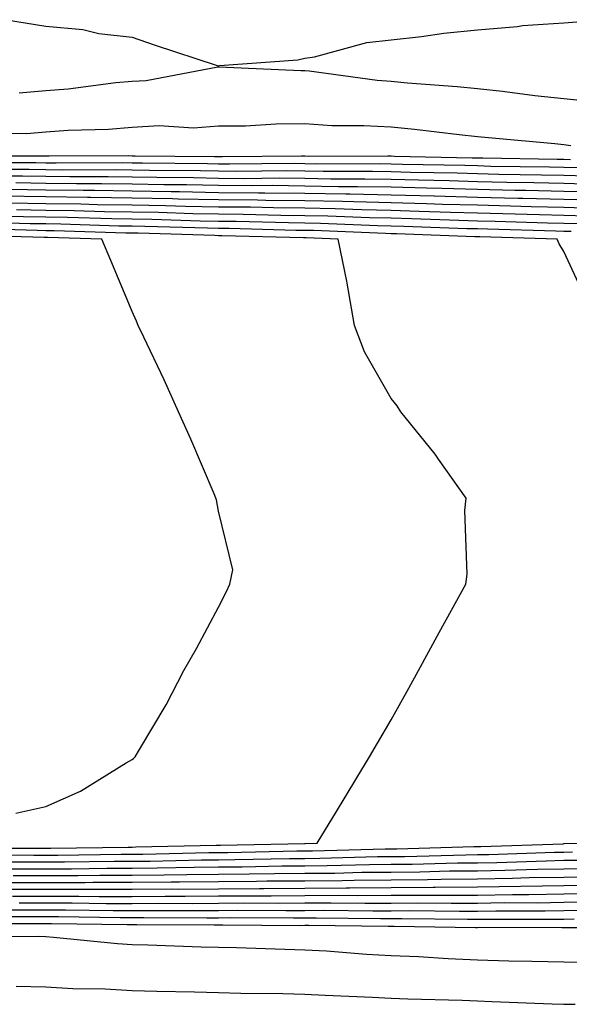
# Model space of a CAD drawing. Units: inches. Extents: x 920963 to 923603, y 7258298 to 7260938.
# Drawn here: x 921085 to 921149, y 7259903 to 7260017 of the extents above; entities that cross this region are included whole.
import ezdxf

# ---------------------------------------------------------------- set-up
doc = ezdxf.new("R2010")
doc.units = ezdxf.units.IN
doc.header["$MEASUREMENT"] = 0
doc.layers.add('Contour_92097258', color=7, linetype='Continuous', true_color=0x30b096)

msp = doc.modelspace()

# ---------------------------------------------------------------- linework, layer by layer
at = {"layer": 'Contour_92097258'}
for points in [[(921083.5, 7260017.37, 3271), (921088.05, 7260016.6, 3271), (921092.35, 7260016.22, 3271), (921094.19, 7260015.78, 3271), (921098.05, 7260015.34, 3271), (921100.6, 7260014.47, 3271), (921107.9, 7260012.07, 3271), (921108.05, 7260012.02, 3271), (921108.17, 7260012.04, 3271), (921117.24, 7260012.73, 3271), (921118.05, 7260012.9, 3271), (921119.2, 7260013.07, 3271), (921125.24, 7260014.72, 3271), (921128.05, 7260015.05, 3271), (921131.57, 7260015.44, 3271), (921134.18, 7260015.79, 3271), (921138.05, 7260016.2, 3271), (921142.71, 7260016.58, 3271), (921143.28, 7260016.69, 3271), (921148.05, 7260016.99, 3271), (921152.62, 7260017.35, 3271)], [(921152.21, 7260007.77, 3271), (921148.05, 7260008.21, 3271), (921144.7, 7260008.56, 3271), (921140.94, 7260009.03, 3271), (921138.05, 7260009.34, 3271), (921135.71, 7260009.58, 3271), (921129.94, 7260010.03, 3271), (921128.05, 7260010.21, 3271), (921126.43, 7260010.31, 3271), (921118.55, 7260011.42, 3271), (921118.05, 7260011.45, 3271), (921117.58, 7260011.45, 3271), (921108.11, 7260011.86, 3271), (921108.05, 7260011.85, 3271), (921107.98, 7260011.85, 3271), (921099.68, 7260010.29, 3271), (921098.05, 7260010.2, 3271), (921096.17, 7260010.04, 3271), (921090.66, 7260009.31, 3271), (921088.05, 7260009.11, 3271), (921084.98, 7260008.85, 3271)], [(921148.89, 7260002.76, 3272), (921148.05, 7260002.85, 3272), (921147.01, 7260002.96, 3272), (921139.75, 7260003.62, 3272), (921138.05, 7260003.8, 3272), (921135.95, 7260004.02, 3272), (921130.76, 7260004.63, 3272), (921128.05, 7260004.9, 3272), (921124.88, 7260005.08, 3272), (921121.18, 7260005.05, 3272), (921118.05, 7260005.28, 3272), (921114.72, 7260005.25, 3272), (921111.17, 7260005.04, 3272), (921108.05, 7260005.02, 3272), (921105.16, 7260004.8, 3272), (921101.19, 7260005.05, 3272), (921098.05, 7260004.89, 3272), (921095.32, 7260004.65, 3272), (921090.66, 7260004.53, 3272), (921088.05, 7260004.33, 3272), (921085.82, 7260004.15, 3272), (921080.34, 7260004.21, 3272)], [(921148.84, 7260001.14, 3273), (921148.05, 7260001.16, 3273), (921147.3, 7260001.17, 3273), (921138.67, 7260001.3, 3273), (921138.05, 7260001.31, 3273), (921137.46, 7260001.33, 3273), (921128.46, 7260001.51, 3273), (921128.05, 7260001.53, 3273), (921127.66, 7260001.53, 3273), (921118.45, 7260001.52, 3273), (921118.05, 7260001.53, 3273), (921117.66, 7260001.53, 3273), (921108.51, 7260001.46, 3273), (921108.05, 7260001.46, 3273), (921107.61, 7260001.47, 3273), (921098.42, 7260001.56, 3273), (921098.05, 7260001.56, 3273), (921097.69, 7260001.57, 3273), (921088.45, 7260001.53, 3273), (921088.05, 7260001.53, 3273), (921087.67, 7260001.54, 3273), (921078.41, 7260001.56, 3273)], [(921149.79, 7260000.18, 3274), (921148.05, 7260000.23, 3274), (921146.4, 7260000.27, 3274), (921139.6, 7260000.37, 3274), (921138.05, 7260000.41, 3274), (921136.58, 7260000.45, 3274), (921129.38, 7260000.59, 3274), (921128.05, 7260000.63, 3274), (921126.79, 7260000.65, 3274), (921119.32, 7260000.64, 3274), (921118.05, 7260000.67, 3274), (921116.81, 7260000.68, 3274), (921109.35, 7260000.62, 3274), (921108.05, 7260000.63, 3274), (921106.79, 7260000.66, 3274), (921099.25, 7260000.73, 3274), (921098.05, 7260000.75, 3274), (921096.89, 7260000.77, 3274), (921089.24, 7260000.73, 3274), (921088.05, 7260000.75, 3274), (921086.9, 7260000.77, 3274), (921079.19, 7260000.78, 3274)], [(921150.74, 7259999.23, 3275), (921148.05, 7259999.3, 3275), (921145.49, 7259999.36, 3275), (921140.53, 7259999.44, 3275), (921138.05, 7259999.5, 3275), (921135.69, 7259999.57, 3275), (921130.3, 7259999.66, 3275), (921128.05, 7259999.73, 3275), (921125.91, 7259999.77, 3275), (921120.2, 7259999.77, 3275), (921118.05, 7259999.81, 3275), (921115.96, 7259999.83, 3275), (921110.18, 7259999.78, 3275), (921108.05, 7259999.8, 3275), (921105.97, 7259999.84, 3275), (921100.07, 7259999.9, 3275), (921098.05, 7259999.94, 3275), (921096.09, 7259999.97, 3275), (921090.03, 7259999.94, 3275), (921088.05, 7259999.97, 3275), (921086.12, 7260000, 3275), (921079.96, 7260000.01, 3275)], [(921151.69, 7259998.28, 3276), (921148.05, 7259998.38, 3276), (921144.59, 7259998.45, 3276), (921141.46, 7259998.5, 3276), (921138.05, 7259998.58, 3276), (921134.8, 7259998.68, 3276), (921131.22, 7259998.75, 3276), (921128.05, 7259998.83, 3276), (921125.03, 7259998.89, 3276), (921121.08, 7259998.89, 3276), (921118.05, 7259998.95, 3276), (921115.11, 7259998.98, 3276), (921111.02, 7259998.94, 3276), (921108.05, 7259998.97, 3276), (921105.16, 7259999.03, 3276), (921100.9, 7259999.07, 3276), (921098.05, 7259999.13, 3276), (921095.29, 7259999.16, 3276), (921090.83, 7259999.15, 3276), (921088.05, 7259999.18, 3276), (921085.35, 7259999.22, 3276), (921080.74, 7259999.23, 3276)], [(921152.64, 7259997.33, 3277), (921148.05, 7259997.45, 3277), (921143.68, 7259997.55, 3277), (921142.4, 7259997.57, 3277), (921138.05, 7259997.67, 3277), (921133.92, 7259997.79, 3277), (921132.15, 7259997.82, 3277), (921128.05, 7259997.94, 3277), (921124.15, 7259998.01, 3277), (921121.96, 7259998.01, 3277), (921118.05, 7259998.09, 3277), (921114.26, 7259998.13, 3277), (921111.86, 7259998.11, 3277), (921108.05, 7259998.14, 3277), (921104.34, 7259998.22, 3277), (921101.73, 7259998.24, 3277), (921098.05, 7259998.31, 3277), (921094.49, 7259998.36, 3277), (921091.62, 7259998.35, 3277), (921088.05, 7259998.39, 3277), (921084.58, 7259998.45, 3277)], [(921151.63, 7259995.5, 3279), (921148.05, 7259995.6, 3279), (921144.29, 7259995.69, 3279), (921141.89, 7259995.76, 3279), (921138.05, 7259995.85, 3279), (921134.01, 7259995.96, 3279), (921132.16, 7259996.03, 3279), (921128.05, 7259996.15, 3279), (921123.74, 7259996.24, 3279), (921122.42, 7259996.29, 3279), (921118.05, 7259996.37, 3279), (921113.55, 7259996.41, 3279), (921112.57, 7259996.44, 3279), (921108.05, 7259996.48, 3279), (921103.4, 7259996.58, 3279), (921102.72, 7259996.6, 3279), (921098.05, 7259996.69, 3279), (921093.22, 7259996.75, 3279), (921092.89, 7259996.76, 3279), (921088.05, 7259996.82, 3279), (921083.06, 7259996.9, 3279)], [(921152.54, 7259996.41, 3278), (921148.05, 7259996.53, 3278), (921143.33, 7259996.64, 3278), (921142.78, 7259996.65, 3278), (921138.05, 7259996.75, 3278), (921133.07, 7259996.9, 3278), (921133.03, 7259996.9, 3278), (921128.05, 7259997.04, 3278), (921123.27, 7259997.13, 3278), (921122.83, 7259997.13, 3278), (921118.05, 7259997.23, 3278), (921113.41, 7259997.27, 3278), (921112.7, 7259997.27, 3278), (921108.05, 7259997.31, 3278), (921103.53, 7259997.4, 3278), (921102.56, 7259997.41, 3278), (921098.05, 7259997.5, 3278), (921093.69, 7259997.55, 3278), (921092.42, 7259997.55, 3278), (921088.05, 7259997.61, 3278), (921083.81, 7259997.68, 3278)], [(921150.74, 7259994.61, 3280), (921148.05, 7259994.67, 3280), (921145.23, 7259994.74, 3280), (921141, 7259994.87, 3280), (921138.05, 7259994.94, 3280), (921134.95, 7259995.03, 3280), (921131.29, 7259995.15, 3280), (921128.05, 7259995.25, 3280), (921124.65, 7259995.32, 3280), (921121.58, 7259995.45, 3280), (921118.05, 7259995.51, 3280), (921114.42, 7259995.54, 3280), (921111.75, 7259995.62, 3280), (921108.05, 7259995.65, 3280), (921104.24, 7259995.73, 3280), (921101.93, 7259995.8, 3280), (921098.05, 7259995.88, 3280), (921094.04, 7259995.92, 3280), (921092.12, 7259995.98, 3280), (921088.05, 7259996.04, 3280), (921083.86, 7259996.11, 3280)], [(921148.93, 7259992.8, 3282), (921148.05, 7259992.82, 3282), (921147.13, 7259992.85, 3282), (921139.21, 7259993.08, 3282), (921138.05, 7259993.11, 3282), (921136.82, 7259993.14, 3282), (921129.54, 7259993.41, 3282), (921128.05, 7259993.45, 3282), (921126.48, 7259993.48, 3282), (921119.89, 7259993.76, 3282), (921118.05, 7259993.8, 3282), (921116.16, 7259993.81, 3282), (921110.1, 7259993.97, 3282), (921108.05, 7259993.99, 3282), (921105.94, 7259994.03, 3282), (921100.34, 7259994.21, 3282), (921098.05, 7259994.24, 3282), (921095.69, 7259994.28, 3282), (921090.57, 7259994.44, 3282), (921088.05, 7259994.47, 3282), (921085.46, 7259994.52, 3282), (921080.78, 7259994.65, 3282)], [(921149.83, 7259993.7, 3281), (921148.05, 7259993.75, 3281), (921146.18, 7259993.8, 3281), (921140.11, 7259993.98, 3281), (921138.05, 7259994.02, 3281), (921135.89, 7259994.09, 3281), (921130.41, 7259994.28, 3281), (921128.05, 7259994.35, 3281), (921125.57, 7259994.4, 3281), (921120.73, 7259994.61, 3281), (921118.05, 7259994.65, 3281), (921115.29, 7259994.68, 3281), (921110.93, 7259994.79, 3281), (921108.05, 7259994.82, 3281), (921105.09, 7259994.88, 3281), (921101.13, 7259995, 3281), (921098.05, 7259995.06, 3281), (921094.87, 7259995.1, 3281), (921091.34, 7259995.21, 3281), (921088.05, 7259995.26, 3281), (921084.66, 7259995.31, 3281)], [(921150.78, 7259984.65, 3283), (921148.05, 7259990.49, 3283), (921147.53, 7259991.4, 3283), (921147.29, 7259991.92, 3283), (921138.32, 7259992.19, 3283), (921138.05, 7259992.2, 3283), (921137.76, 7259992.2, 3283), (921128.67, 7259992.54, 3283), (921128.05, 7259992.55, 3283), (921127.4, 7259992.57, 3283), (921119.05, 7259992.92, 3283), (921118.05, 7259992.94, 3283), (921117.02, 7259992.95, 3283), (921109.28, 7259993.15, 3283), (921108.05, 7259993.16, 3283), (921106.79, 7259993.19, 3283), (921099.53, 7259993.4, 3283), (921098.05, 7259993.43, 3283), (921096.52, 7259993.45, 3283), (921089.79, 7259993.67, 3283), (921088.05, 7259993.69, 3283), (921086.25, 7259993.72, 3283), (921080.03, 7259993.9, 3283)], [(921084.59, 7259925.38, 3285), (921088.05, 7259926.16, 3285), (921092.06, 7259927.92, 3285), (921097.35, 7259931.22, 3285), (921098.05, 7259931.62, 3285), (921098.23, 7259931.74, 3285), (921098.42, 7259931.92, 3285), (921098.91, 7259932.78, 3285), (921102, 7259937.96, 3285), (921104.03, 7259941.92, 3285), (921105.51, 7259944.46, 3285), (921108.05, 7259949.27, 3285), (921108.95, 7259951.01, 3285), (921109.36, 7259951.92, 3285), (921109.71, 7259953.58, 3285), (921108.05, 7259960.38, 3285), (921107.83, 7259961.7, 3285), (921107.77, 7259961.92, 3285), (921107.56, 7259962.41, 3285), (921104.87, 7259968.75, 3285), (921103.44, 7259971.92, 3285), (921101.76, 7259975.63, 3285), (921099.41, 7259980.56, 3285), (921098.77, 7259981.92, 3285), (921098.55, 7259982.42, 3285), (921098.05, 7259983.55, 3285), (921095.59, 7259989.46, 3285), (921094.55, 7259991.92, 3285), (921088.25, 7259992.12, 3285), (921088.05, 7259992.12, 3285), (921087.85, 7259992.13, 3285), (921078.52, 7259992.4, 3285)], [(921118.05, 7259921.88, 3284), (921118.09, 7259921.88, 3284), (921119.5, 7259921.92, 3284), (921121.72, 7259925.59, 3284), (921122.73, 7259927.24, 3284), (921125.54, 7259931.92, 3284), (921126.48, 7259933.49, 3284), (921128.05, 7259936.22, 3284), (921130.09, 7259939.88, 3284), (921131.22, 7259941.92, 3284), (921133.64, 7259946.33, 3284), (921135.06, 7259948.92, 3284), (921136.7, 7259951.92, 3284), (921136.87, 7259953.1, 3284), (921136.59, 7259960.46, 3284), (921136.75, 7259961.92, 3284), (921133.54, 7259966.43, 3284), (921133.14, 7259967.01, 3284), (921129.18, 7259971.92, 3284), (921128.74, 7259972.61, 3284), (921128.05, 7259973.45, 3284), (921124.98, 7259978.85, 3284), (921123.8, 7259981.92, 3284), (921122.97, 7259986.84, 3284), (921122.91, 7259987.07, 3284), (921121.91, 7259991.92, 3284), (921118.21, 7259992.08, 3284), (921117.89, 7259992.08, 3284), (921108.46, 7259992.33, 3284), (921108.05, 7259992.33, 3284), (921107.63, 7259992.34, 3284), (921098.74, 7259992.61, 3284), (921098.05, 7259992.62, 3284), (921097.34, 7259992.63, 3284), (921089.02, 7259992.89, 3284), (921088.05, 7259992.91, 3284), (921087.05, 7259992.92, 3284), (921079.28, 7259993.15, 3284)], [(921078.63, 7259921.34, 3284), (921087.45, 7259921.32, 3284), (921088.65, 7259921.32, 3284), (921097.59, 7259921.46, 3284), (921098.05, 7259921.46, 3284), (921098.5, 7259921.47, 3284), (921107.79, 7259921.67, 3284), (921108.3, 7259921.67, 3284), (921118.01, 7259921.88, 3284), (921118.05, 7259921.88, 3284)], [(921079.43, 7259920.54, 3283), (921086.66, 7259920.53, 3283), (921089.44, 7259920.53, 3283), (921096.78, 7259920.64, 3283), (921098.05, 7259920.64, 3283), (921099.31, 7259920.65, 3283), (921106.95, 7259920.82, 3283), (921108.05, 7259920.83, 3283), (921109.13, 7259920.84, 3283), (921117.14, 7259921.01, 3283), (921118.05, 7259921.02, 3283), (921118.94, 7259921.02, 3283), (921127.38, 7259921.25, 3283), (921128.05, 7259921.26, 3283), (921128.71, 7259921.26, 3283), (921137.65, 7259921.52, 3283), (921138.05, 7259921.52, 3283), (921138.44, 7259921.53, 3283), (921147.99, 7259921.85, 3283), (921148.05, 7259921.86, 3283)], [(921148.05, 7259921.86, 3283), (921148.11, 7259921.86, 3283), (921149.84, 7259921.92, 3283)], [(921080.22, 7259919.75, 3282), (921085.87, 7259919.74, 3282), (921090.23, 7259919.74, 3282), (921095.96, 7259919.83, 3282), (921098.05, 7259919.83, 3282), (921100.13, 7259919.84, 3282), (921106.1, 7259919.97, 3282), (921108.05, 7259919.99, 3282), (921109.97, 7259920.01, 3282), (921116.27, 7259920.14, 3282), (921118.05, 7259920.15, 3282), (921119.8, 7259920.17, 3282), (921126.48, 7259920.35, 3282), (921128.05, 7259920.36, 3282), (921129.6, 7259920.37, 3282), (921136.7, 7259920.57, 3282), (921138.05, 7259920.58, 3282), (921139.36, 7259920.6, 3282), (921147, 7259920.87, 3282), (921148.05, 7259920.88, 3282), (921149.07, 7259920.9, 3282)], [(921081.01, 7259918.95, 3281), (921085.08, 7259918.95, 3281), (921088.05, 7259918.94, 3281), (921091.02, 7259918.94, 3281), (921095.14, 7259919.01, 3281), (921098.05, 7259919.01, 3281), (921100.94, 7259919.03, 3281), (921105.25, 7259919.13, 3281), (921108.05, 7259919.15, 3281), (921110.8, 7259919.17, 3281), (921115.4, 7259919.27, 3281), (921118.05, 7259919.29, 3281), (921120.66, 7259919.31, 3281), (921125.57, 7259919.44, 3281), (921128.05, 7259919.46, 3281), (921130.49, 7259919.48, 3281), (921135.76, 7259919.63, 3281), (921138.05, 7259919.64, 3281), (921140.29, 7259919.68, 3281), (921146.01, 7259919.88, 3281), (921148.05, 7259919.92, 3281), (921150.02, 7259919.95, 3281)], [(921082.61, 7259917.36, 3279), (921092.61, 7259917.36, 3279), (921093.5, 7259917.37, 3279), (921098.05, 7259917.37, 3279), (921102.56, 7259917.41, 3279), (921103.56, 7259917.43, 3279), (921108.05, 7259917.47, 3279), (921112.47, 7259917.51, 3279), (921113.66, 7259917.53, 3279), (921118.05, 7259917.56, 3279), (921122.38, 7259917.59, 3279), (921123.76, 7259917.63, 3279), (921128.05, 7259917.66, 3279), (921132.27, 7259917.69, 3279), (921133.87, 7259917.74, 3279), (921138.05, 7259917.78, 3279), (921142.13, 7259917.84, 3279), (921144.04, 7259917.91, 3279), (921148.05, 7259917.97, 3279), (921151.93, 7259918.03, 3279)], [(921084.29, 7259918.15, 3280), (921091.82, 7259918.15, 3280), (921094.32, 7259918.19, 3280), (921098.05, 7259918.19, 3280), (921101.75, 7259918.22, 3280), (921104.41, 7259918.28, 3280), (921108.05, 7259918.31, 3280), (921111.63, 7259918.34, 3280), (921114.53, 7259918.4, 3280), (921118.05, 7259918.43, 3280), (921121.52, 7259918.45, 3280), (921124.67, 7259918.54, 3280), (921128.05, 7259918.56, 3280), (921131.38, 7259918.59, 3280), (921134.82, 7259918.69, 3280), (921138.05, 7259918.72, 3280), (921141.21, 7259918.77, 3280), (921145.02, 7259918.89, 3280), (921148.05, 7259918.94, 3280), (921150.98, 7259918.99, 3280)], [(921073.4, 7259916.57, 3278), (921092.7, 7259916.57, 3278), (921093.42, 7259916.56, 3278), (921098.05, 7259916.56, 3278), (921102.72, 7259916.6, 3278), (921103.38, 7259916.59, 3278), (921108.05, 7259916.63, 3278), (921112.8, 7259916.67, 3278), (921113.31, 7259916.67, 3278), (921118.05, 7259916.71, 3278), (921122.86, 7259916.73, 3278), (921123.24, 7259916.73, 3278), (921128.05, 7259916.76, 3278), (921132.93, 7259916.8, 3278), (921133.17, 7259916.8, 3278), (921138.05, 7259916.84, 3278), (921148.05, 7259917, 3278), (921152.89, 7259917.09, 3278)], [(921084.19, 7259915.78, 3277), (921088.05, 7259915.77, 3277), (921091.9, 7259915.78, 3277), (921094.23, 7259915.74, 3277), (921098.05, 7259915.74, 3277), (921101.9, 7259915.77, 3277), (921104.21, 7259915.76, 3277), (921108.05, 7259915.79, 3277), (921111.95, 7259915.82, 3277), (921114.16, 7259915.81, 3277), (921118.05, 7259915.84, 3277), (921122, 7259915.87, 3277), (921124.13, 7259915.84, 3277), (921128.05, 7259915.87, 3277), (921132.02, 7259915.89, 3277), (921134.1, 7259915.87, 3277), (921138.05, 7259915.9, 3277), (921142.1, 7259915.96, 3277), (921144.01, 7259915.96, 3277), (921148.05, 7259916.03, 3277), (921152.23, 7259916.1, 3277)], [(921084.99, 7259914.99, 3276), (921088.05, 7259914.98, 3276), (921091.11, 7259914.98, 3276), (921095.05, 7259914.92, 3276), (921098.05, 7259914.92, 3276), (921101.08, 7259914.95, 3276), (921105.05, 7259914.93, 3276), (921108.05, 7259914.95, 3276), (921111.1, 7259914.98, 3276), (921115.02, 7259914.95, 3276), (921118.05, 7259914.98, 3276), (921121.13, 7259915, 3276), (921125.02, 7259914.95, 3276), (921128.05, 7259914.97, 3276), (921131.12, 7259914.99, 3276), (921135.03, 7259914.94, 3276), (921138.05, 7259914.97, 3276), (921141.15, 7259915.02, 3276), (921144.96, 7259915.01, 3276), (921148.05, 7259915.05, 3276), (921151.24, 7259915.11, 3276)], [(921075.78, 7259914.19, 3275), (921090.32, 7259914.19, 3275), (921095.87, 7259914.11, 3275), (921098.05, 7259914.11, 3275), (921100.25, 7259914.12, 3275), (921105.88, 7259914.09, 3275), (921108.05, 7259914.11, 3275), (921110.26, 7259914.13, 3275), (921115.88, 7259914.1, 3275), (921118.05, 7259914.12, 3275), (921120.26, 7259914.13, 3275), (921125.92, 7259914.05, 3275), (921128.05, 7259914.07, 3275), (921130.21, 7259914.09, 3275), (921135.96, 7259914.01, 3275), (921138.05, 7259914.03, 3275), (921140.19, 7259914.07, 3275), (921145.92, 7259914.05, 3275), (921148.05, 7259914.09, 3275), (921150.25, 7259914.13, 3275)], [(921076.58, 7259913.39, 3274), (921089.52, 7259913.39, 3274), (921096.68, 7259913.29, 3274), (921098.05, 7259913.29, 3274), (921099.43, 7259913.3, 3274), (921106.71, 7259913.26, 3274), (921108.05, 7259913.27, 3274), (921109.41, 7259913.28, 3274), (921116.73, 7259913.24, 3274), (921118.05, 7259913.25, 3274), (921119.39, 7259913.26, 3274), (921126.81, 7259913.16, 3274), (921128.05, 7259913.17, 3274), (921129.31, 7259913.18, 3274), (921136.89, 7259913.08, 3274), (921138.05, 7259913.09, 3274), (921139.24, 7259913.11, 3274), (921146.87, 7259913.09, 3274), (921148.05, 7259913.11, 3274), (921149.27, 7259913.13, 3274)], [(921077.37, 7259912.6, 3273), (921088.73, 7259912.6, 3273), (921097.5, 7259912.47, 3273), (921098.05, 7259912.47, 3273), (921098.6, 7259912.48, 3273), (921107.54, 7259912.43, 3273), (921108.05, 7259912.43, 3273), (921108.56, 7259912.44, 3273), (921117.59, 7259912.38, 3273), (921118.05, 7259912.39, 3273), (921118.52, 7259912.39, 3273), (921127.7, 7259912.27, 3273), (921128.41, 7259912.27, 3273), (921137.82, 7259912.15, 3273), (921138.05, 7259912.15, 3273), (921138.29, 7259912.16, 3273), (921147.83, 7259912.14, 3273), (921148.28, 7259912.14, 3273), (921157.84, 7259912.13, 3273)], [(921078.88, 7259911.1, 3272), (921087.23, 7259911.11, 3272), (921088.05, 7259911.08, 3272), (921088.94, 7259911.03, 3272), (921096.38, 7259910.26, 3272), (921098.05, 7259910.16, 3272), (921099.86, 7259910.11, 3272), (921106.04, 7259909.91, 3272), (921108.05, 7259909.86, 3272), (921110.16, 7259909.8, 3272), (921115.74, 7259909.61, 3272), (921118.05, 7259909.56, 3272), (921120.56, 7259909.41, 3272), (921125.19, 7259909.06, 3272), (921128.05, 7259908.9, 3272), (921131.22, 7259908.76, 3272), (921134.65, 7259908.52, 3272), (921138.05, 7259908.37, 3272), (921141.7, 7259908.27, 3272), (921144.37, 7259908.24, 3272), (921148.05, 7259908.14, 3272), (921151.84, 7259908.13, 3272)], [(921084.63, 7259905.34, 3271), (921088.05, 7259905.25, 3271), (921091.19, 7259905.05, 3271), (921094.95, 7259905.02, 3271), (921098.05, 7259904.84, 3271), (921100.9, 7259904.76, 3271), (921105.3, 7259904.66, 3271), (921108.05, 7259904.6, 3271), (921110.66, 7259904.53, 3271), (921115.51, 7259904.47, 3271), (921118.05, 7259904.41, 3271), (921120.4, 7259904.27, 3271), (921125.9, 7259904.07, 3271), (921128.05, 7259903.95, 3271), (921129.99, 7259903.85, 3271), (921136.27, 7259903.7, 3271), (921138.05, 7259903.62, 3271), (921139.71, 7259903.57, 3271), (921146.7, 7259903.27, 3271), (921148.05, 7259903.23, 3271), (921149.36, 7259903.23, 3271)]]:
    msp.add_polyline3d(points, dxfattribs=at)

doc.saveas('drawing.dxf')
